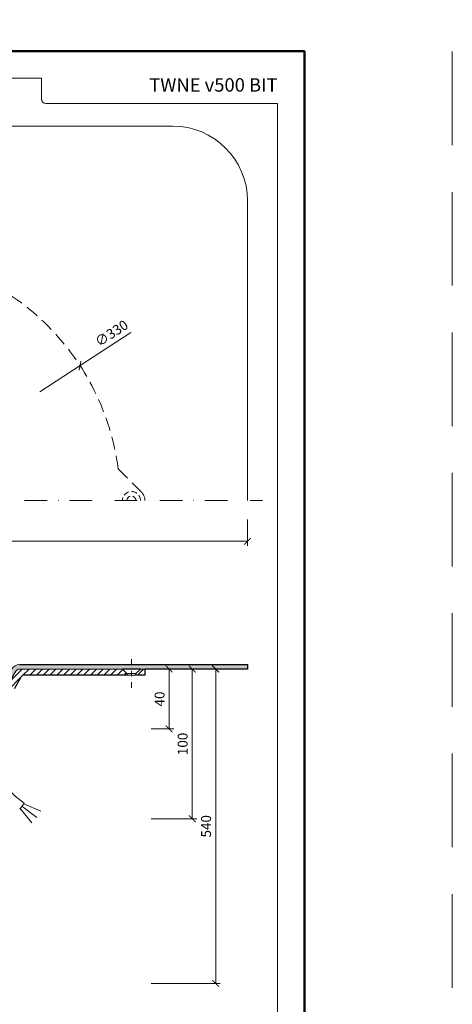
# Model space of a CAD drawing. Units: millimetres. Extents: x -3781 to 4288, y 14249 to 22753.
# Drawn here: x 2208 to 2497, y 16817 to 17475 of the extents above; entities that cross this region are included whole.
import ezdxf
from ezdxf.enums import TextEntityAlignment as Align

# ---------------------------------------------------------------- set-up
doc = ezdxf.new("R2010")
doc.units = ezdxf.units.MM
for name, pattern in [('DASHDOT2', [0.5, 0.25, -0.125, 0, -0.125]), ('DOT', [6.35, 0, -6.35]), ('HIDDEN2', [0.1875, 0.125, -0.0625])]:
    doc.linetypes.add(name, pattern=pattern)
doc.layers.get('DEFPOINTS').update_dxf_attribs({"color": 254, "lineweight": 30})
for name, color, linetype, lineweight in [('TOPWET_KOTY', 30, 'Continuous', 13), ('TOPWET_TENKOU', 142, 'Continuous', 13), ('TOPWET_TLUSTOU', 142, 'Continuous', 30), ('TOPWET_VYKRESOVE_POLE', 254, 'Continuous', 13)]:
    doc.layers.add(name, color=color, linetype=linetype, lineweight=lineweight)
doc.styles.add('BOLD_ARIAL_NARROW', font='ARIALNB.TTF')
doc.styles.add('REGULAR_ARIAL_NARROW', font='ARIALN.TTF')
doc.dimstyles.new('ISO-TW 1-3', dxfattribs={"dimscale": 3, "dimtxt": 2.2, "dimasz": 1.5, "dimexe": 1, "dimexo": 0, "dimgap": 0.75, "dimtad": 1, "dimdec": 0, "dimtxsty": 'REGULAR_ARIAL_NARROW', "dimblk": 'ARCHTICK', "dimcen": 0.5, "dimclrd": 256, "dimclre": 256, "dimclrt": 256, "dimadec": 0, "dimazin": 0, "dimtfac": 1, "dimtdec": 0, "dimtmove": 1, "dimatfit": 3, "dimldrblk": 'DOT', "dimfxl": 1, "dimtfill": 1, "dimtzin": 0, "dimlwd": -1, "dimlwe": -1, "dimarcsym": 0})

# ---------------------------------------------------------------- blocks, each defined once
blk = doc.blocks.new('*U6')
at = {"layer": 'TOPWET_VYKRESOVE_POLE', "color": 243, "lineweight": 50, "ltscale": 10}
blk.add_lwpolyline([(-90.00000000000001, 297.0000000000011), (-114, 297.0000000000012), (-114, 0), (96, 0), (96, 297.0000000000012)], close=True, dxfattribs=at)
at = {"layer": 'TOPWET_VYKRESOVE_POLE', "ltscale": 10}
blk.add_lwpolyline([(90, 285.3333333333345), (38.49999999999454, 285.3333333333345, -0.414213562373095), (37.49999999999454, 286.3333333333345), (37.49999999999454, 291.0000000000012), (-89, 291.0000000000012, 0.4142135623730965), (-90, 290.0000000000012), (-90, 7.000000000001251, 0.414213562373095), (-89, 6.000000000001251), (89, 6.000000000001251, 0.414213562373095), (90, 7.000000000001251), (90, 285.3333333333345)], format="xyb", close=True, dxfattribs=at)
at = {"color": 7, "style": 'BOLD_ARIAL_NARROW'}
blk.add_attdef('01_OZNAČENÍ_VÝKRESU', text='', height=3, dxfattribs=at).set_placement((90.00000000000003, 291.0000000000012), align=Align.TOP_RIGHT)
at = {"color": 7}
for tag, p, height, style in [('03_A_NADPIS_HLAVNÍ_2_ŘADKY', (-87.5, 29.55000000000125), 3, 'BOLD_ARIAL_NARROW'), ('02_NADPIS_HLAVNÍ', (-87.50000000000273, 27.50000000000125), 3, 'BOLD_ARIAL_NARROW'), ('03_B_NADPIS_HLAVNÍ_2_ŘADKY', (-87.5, 25.35000000000124), 3, 'BOLD_ARIAL_NARROW'), ('04_KÓD_NEBO_PODNADPIS', (-87.5, 20.00000000000125), 2.2, 'REGULAR_ARIAL_NARROW'), ('07_REZERVNÍ_POLE', (-44.49999999999454, 20.00000000000124), 2.2, 'REGULAR_ARIAL_NARROW'), ('05_TYP', (-87.49999999999727, 14.00000000000125), 2.2, 'REGULAR_ARIAL_NARROW'), ('08_VÁHA_KG', (-44.49999999999454, 14.00000000000125), 2.2, 'REGULAR_ARIAL_NARROW'), ('06_MĚŘÍTKO', (-87.49999999999977, 8.000000000001247), 2.2, 'REGULAR_ARIAL_NARROW'), ('09_MATERIÁL', (-44.49999999999454, 8.000000000008523), 2.2, 'REGULAR_ARIAL_NARROW')]:
    blk.add_attdef(tag, p, '', height=height, dxfattribs=dict(at, style=style))
blk = doc.blocks.new('_ArchTick')
at = {"color": 0, "linetype": 'ByBlock', "const_width": 0.15}
blk.add_lwpolyline([(-0.5, -0.5), (0.5, 0.5)], dxfattribs=at)
blk = doc.blocks.new('*D56')
at = {"layer": 'DEFPOINTS', "color": 0, "ltscale": 40, "transparency": 16777216}
for p in [(2296.112926847972, 17041.00374325138), (2296.112926847979, 17001.00374325136), (2308.120716550506, 17001.00374325136)]:
    blk.add_point(p, dxfattribs=at)
at = {"layer": 'TOPWET_KOTY', "ltscale": 40, "transparency": 16777216}
for p, q in [((2296.112926847972, 17041.00374325138), (2311.120716550506, 17041.00374325138)), ((2308.120716550506, 17041.00374325138), (2308.120716550506, 17001.00374325136)), ((2296.112926847979, 17001.00374325136), (2311.120716550506, 17001.00374325136))]:
    blk.add_line(p, q, dxfattribs=at)
at = {"layer": 'TOPWET_KOTY', "ltscale": 40, "transparency": 16777216, "xscale": 4.5, "yscale": 4.5, "zscale": 4.5}
for p, rotation in [((2308.120716550506, 17041.00374325138), 90), ((2308.120716550506, 17001.00374325136), 270)]:
    blk.add_blockref('_ArchTick', p, dxfattribs=dict(at, rotation=rotation))
at = {"layer": 'TOPWET_KOTY', "ltscale": 40, "transparency": 16777216, "insert": (2302.57071655051, 17021.00374325137), "char_height": 6.600000000000001, "attachment_point": 5, "rotation": 90, "style": 'REGULAR_ARIAL_NARROW', "bg_fill": 3, "box_fill_scale": 1.1, "bg_fill_color": 256, "bg_fill_true_color": 13158600, "bg_fill_transparency": 0}
blk.add_mtext('40', dxfattribs=at)
blk = doc.blocks.new('_Dot')
at = {"color": 0, "linetype": 'ByBlock', "lineweight": -2}
blk.add_line((-0.5, 0), (-1, 0), dxfattribs=at)
at = {"color": 0, "linetype": 'ByBlock', "const_width": 0.5}
blk.add_lwpolyline([(-0.25, 0, 1), (0.25, 0, 1)], format="xyb", close=True, dxfattribs=at)
blk = doc.blocks.new('*D57')
at = {"layer": 'DEFPOINTS', "color": 0, "ltscale": 40, "transparency": 16777216}
for p in [(2299.954573527445, 17041.00374325138), (2296.11292684798, 16831.0037425638), (2339.128223902315, 16831.0037425638)]:
    blk.add_point(p, dxfattribs=at)
at = {"layer": 'TOPWET_KOTY', "ltscale": 40, "transparency": 16777216}
for p, q in [((2299.954573527445, 17041.00374325138), (2342.128223902315, 17041.00374325138)), ((2339.128223902315, 17041.00374325138), (2339.128223902315, 16831.0037425638)), ((2296.11292684798, 16831.0037425638), (2342.128223902315, 16831.0037425638))]:
    blk.add_line(p, q, dxfattribs=at)
at = {"layer": 'TOPWET_KOTY', "ltscale": 40, "transparency": 16777216, "xscale": 4.5, "yscale": 4.5, "zscale": 4.5}
for p, rotation in [((2339.128223902315, 17041.00374325138), 90), ((2339.128223902315, 16831.0037425638), 270)]:
    blk.add_blockref('_ArchTick', p, dxfattribs=dict(at, rotation=rotation))
at = {"layer": 'TOPWET_KOTY', "ltscale": 40, "transparency": 16777216, "insert": (2333.578223902319, 16936.00374290759), "char_height": 6.600000000000001, "attachment_point": 5, "rotation": 90, "style": 'REGULAR_ARIAL_NARROW', "bg_fill": 3, "box_fill_scale": 1.1, "bg_fill_color": 256, "bg_fill_true_color": 13158600, "bg_fill_transparency": 0}
blk.add_mtext('540', dxfattribs=at)
blk = doc.blocks.new('*D96')
at = {"layer": 'DEFPOINTS', "color": 0, "ltscale": 40, "transparency": 16777216}
for p in [(1860.38832624979, 17140.86219263594), (2360.388326249811, 17140.86219263594), (2360.388326249811, 17126.28809818842)]:
    blk.add_point(p, dxfattribs=at)
at = {"layer": 'TOPWET_KOTY', "ltscale": 40, "transparency": 16777216}
for p, q in [((1860.38832624979, 17140.86219263594), (1860.38832624979, 17123.28809818842)), ((2360.388326249811, 17140.86219263594), (2360.388326249811, 17123.28809818842)), ((1860.38832624979, 17126.28809818842), (2360.388326249811, 17126.28809818842))]:
    blk.add_line(p, q, dxfattribs=at)
at = {"layer": 'TOPWET_KOTY', "ltscale": 40, "transparency": 16777216, "xscale": 4.5, "yscale": 4.5, "zscale": 4.5, "rotation": 180}
blk.add_blockref('_ArchTick', (1860.38832624979, 17126.28809818842), dxfattribs=at)
at = {"layer": 'TOPWET_KOTY', "ltscale": 40, "transparency": 16777216, "xscale": 4.5, "yscale": 4.5, "zscale": 4.5}
blk.add_blockref('_ArchTick', (2360.388326249811, 17126.28809818842), dxfattribs=at)
at = {"layer": 'TOPWET_KOTY', "ltscale": 40, "transparency": 16777216, "insert": (2110.3883262498, 17131.83809818842), "char_height": 6.600000000000001, "attachment_point": 5, "style": 'REGULAR_ARIAL_NARROW', "bg_fill": 3, "box_fill_scale": 1.1, "bg_fill_color": 256, "bg_fill_true_color": 13158600, "bg_fill_transparency": 0}
blk.add_mtext('500 x 500', dxfattribs=at)
blk = doc.blocks.new('*D127')
at = {"layer": 'DEFPOINTS', "color": 0, "ltscale": 40, "transparency": 16777216}
for p in [(2311.478338717702, 17041.00374325138), (2296.11292684798, 16941.00374325136), (2323.48612842024, 16941.00374325136)]:
    blk.add_point(p, dxfattribs=at)
at = {"layer": 'TOPWET_KOTY', "ltscale": 40, "transparency": 16777216}
for p, q in [((2311.478338717702, 17041.00374325138), (2326.48612842024, 17041.00374325138)), ((2323.48612842024, 17041.00374325138), (2323.48612842024, 16941.00374325136)), ((2296.11292684798, 16941.00374325136), (2326.48612842024, 16941.00374325136))]:
    blk.add_line(p, q, dxfattribs=at)
at = {"layer": 'TOPWET_KOTY', "ltscale": 40, "transparency": 16777216, "xscale": 4.5, "yscale": 4.5, "zscale": 4.5}
for p, rotation in [((2323.48612842024, 17041.00374325138), 90), ((2323.48612842024, 16941.00374325136), 270)]:
    blk.add_blockref('_ArchTick', p, dxfattribs=dict(at, rotation=rotation))
at = {"layer": 'TOPWET_KOTY', "ltscale": 40, "transparency": 16777216, "insert": (2317.936128420244, 16991.00374325137), "char_height": 6.600000000000001, "attachment_point": 5, "rotation": 90, "style": 'REGULAR_ARIAL_NARROW', "bg_fill": 3, "box_fill_scale": 1.1, "bg_fill_color": 256, "bg_fill_true_color": 13158600, "bg_fill_transparency": 0}
blk.add_mtext('100', dxfattribs=at)

msp = doc.modelspace()

# ---------------------------------------------------------------- hatches: boundary and pattern name
at = {"layer": 'TOPWET_TENKOU', "ltscale": 40}
h = msp.add_hatch(dxfattribs=at)
h.set_pattern_fill('LINE', color=256, angle=45)
h.set_pattern_definition([(45, (0, 0), (-2.245064030267288, 2.245064030267288), [])])
edge = h.paths.add_edge_path()
edge.add_line((2169.883338185906, 17003.99885919551), (2169.883338185906, 16963.99885919551))
edge.add_line((2169.883338185906, 16963.99885919551), (2166.883338185906, 16961.99885919551))
edge.add_line((2166.883338185906, 16961.99885919551), (2166.883338185906, 17005.96601808203))
edge.add_arc((2168.883338185907, 17005.96601808203), 2.000000000000909, 90.00000000002609, 180.0000000001042, ccw=False)
edge.add_line((2168.883338185906, 17007.96601808203), (2174.888329786025, 17007.96601808203))
edge.add_line((2174.888329786025, 17007.96601808203), (2178.404818269521, 17007.96601808203))
edge.add_arc((2178.404818269521, 17009.96601808203), 2, 270, 360)
edge.add_line((2180.404818269521, 17009.96601808203), (2180.404818269521, 17013.94836776148))
edge.add_line((2180.404818269521, 17013.94836776148), (2182.457854599643, 17022.74572504754))
edge.add_arc((2183.431687979325, 17022.51846187714), 1.000000000002706, 90.00000000005872, 166.8640034950018, ccw=False)
edge.add_line((2183.431687979324, 17023.51846187714), (2184.67276746194, 17023.51846187714))
edge.add_arc((2184.67276746194, 17025.51846187714), 2, 270, 345.0000000000056)
edge.add_line((2186.604619114518, 17025.00082378694), (2188.420365331467, 17031.77728092224))
edge.add_arc((2189.386291157754, 17031.51846187715), 0.9999999999973025, 89.9999999998958, 165.0000000001799, ccw=False)
edge.add_line((2189.386291157756, 17032.51846187714), (2199.940716654377, 17032.51846187714))
edge.add_arc((2199.940716654378, 17035.51846187714), 3, 269.9999999999826, 329.9999999999984)
edge.add_line((2202.538792865731, 17034.01846187714), (2205.705721543729, 17039.50374325138))
edge.add_arc((2208.303797755082, 17038.00374325138), 2.999999999999853, 89.99999999999352, 149.9999999999984, ccw=False)
edge.add_line((2208.303797755083, 17041.00374325138), (2276.902148970543, 17041.00374325138))
edge.add_line((2276.902148970543, 17041.00374325138), (2279.902149658063, 17038.00374170852))
edge.add_line((2279.902149658063, 17038.00374170852), (2279.902148970543, 17037.00374239605))
edge.add_line((2279.902148970543, 17037.00374239605), (2211.767898876395, 17037.00374239605))
edge.add_arc((2211.767898876396, 17034.00374239605), 3, 90.0000000000174, 149.9999999999984)
edge.add_line((2209.169822665042, 17035.50374239605), (2204.848193942491, 17028.01846187714))
edge.add_arc((2202.250117731138, 17029.51846187714), 3.000000000000148, 269.9999999999544, 330.0000000000016, ccw=False)
edge.add_line((2202.250117731135, 17026.51846187714), (2195.489630881179, 17026.51846187714))
edge.add_arc((2195.489630881181, 17023.51846187714), 3.000000000003638, 90.00000000005646, 165.0000000000247)
edge.add_line((2192.59185340231, 17024.29491901245), (2190.438807638811, 17016.25964283204))
edge.add_arc((2189.472881812523, 17016.51846187714), 1.000000000000119, 269.9999999998469, 344.99999999979156, ccw=False)
edge.add_line((2189.47288181252, 17015.51846187714), (2189.388326249757, 17015.51846187714))
edge.add_arc((2189.388326249757, 17014.51846187714), 1, 90, 180)
edge.add_line((2188.388326249757, 17014.51846187714), (2188.388326249757, 17005.99885919552))
edge.add_arc((2187.388326249757, 17005.99885919552), 1, -90, 0, ccw=False)
edge.add_line((2187.388326249757, 17004.99885919552), (2170.883338185906, 17004.99885919551))
edge.add_arc((2170.883338185906, 17003.99885919551), 1, 90.00000000000325, 180)
h.paths.add_polyline_path([(2285.902148970543, 17037.00374239605), (2291.902148970586, 17037.00374239605), (2291.902148970586, 17041.00374325138), (2288.902148970543, 17041.00374325138), (2285.902148283023, 17038.00374170852)])
edge = h.paths.add_edge_path()
edge.add_line((2169.8883262498, 16905.31442645059), (2169.8883262498, 17003.96602006162))
edge.add_arc((2170.8883262498, 17003.96602006162), 1, 90, 180, ccw=False)
edge.add_line((2170.8883262498, 17004.96602006162), (2172.8883262498, 17004.96602006162))
edge.add_line((2172.8883262498, 17004.96602006162), (2172.8883262498, 16905.96601945628))
edge.add_line((2172.8883262498, 16897.96601945627), (2172.8883262498, 16833.96601945628))
edge.add_line((2172.8883262498, 16833.96601945628), (2169.8883262498, 16830.96601945628))
edge.add_line((2169.8883262498, 16830.96601945628), (2169.8883262498, 16897.31442645059))
edge = h.paths.add_edge_path()
edge.add_arc((2177.556263910309, 16953.99645056811), 8.999999999996966, 269.9999999999971, 358.9949139947409, ccw=False)
edge.add_line((2177.556263910308, 16944.99645056811), (2172.899754108457, 16944.99645056811))
edge.add_line((2172.899754108457, 16944.99645056811), (2172.899754108457, 16946.99645056811))
edge.add_line((2172.899754108457, 16946.99645056811), (2177.556263910308, 16946.99645056811))
edge.add_arc((2177.556263910308, 16953.99645056811), 7, 270.0000000000037, 358.9949139947511)
edge.add_line((2184.555186904377, 16953.87366244541), (2185.399446313484, 17004.99645371695))
edge.add_line((2185.399446313484, 17004.99645371695), (2187.399754076818, 17004.99645371695))
edge.add_line((2187.399754076818, 17004.99645371695), (2186.554879188396, 16953.83858012463))
edge = h.paths.add_edge_path(flags=17)
edge.add_arc((2187.399754076817, 17004.99645371695), 2.000000000000965, 269.0538432968237, 420.3773149161877)

# ---------------------------------------------------------------- linework, layer by layer
at = {"layer": 'DEFPOINTS', "linetype": 'HIDDEN2', "lineweight": 5, "ltscale": 500}
msp.add_line((2497.026977726966, 14297.00001984433), (2497.02700493966, 22753.09394788715), dxfattribs=at)
at = {"layer": 'TOPWET_KOTY', "ltscale": 40}
for p in [(2282.598013024379, 17265.73751635879), (2221.812209323094, 17226.12044779668)]:
    msp.add_line(p, (2248.620963144529, 17243.59301825783), dxfattribs=at)
at = {"layer": 'TOPWET_TENKOU', "ltscale": 40}
for p, q in [((2285.902148970543, 17037.00374239605), (2279.902148970546, 17037.00374652117)), ((2285.902148283023, 17038.00374170852), (2279.902149658063, 17038.00374170852))]:
    msp.add_line(p, q, dxfattribs=at)
for points in [[(2360.3883262498, 17153.50007682008), (2360.3883262498, 17353.50007682008, 0.4142135623730951), (2310.3883262498, 17403.50007682008), (1910.3883262498, 17403.50007682008, 0.414213562373095), (1860.3883262498, 17353.50007682008), (1860.3883262498, 17153.50007682008)], [(2208.303797755083, 17041.00374325138), (2276.902148970543, 17041.00374325138), (2279.902149658063, 17038.00374170852), (2279.902148970543, 17037.00374239605), (2211.767898876395, 17037.00374239605, 0.267949192431049), (2209.169822665042, 17035.50374239605), (2204.848193942491, 17028.01846187714, -0.2679491924313183)]]:
    msp.add_lwpolyline(points, format="xyb", dxfattribs=at)
at = {"layer": 'TOPWET_TENKOU', "linetype": 'HIDDEN2', "ltscale": 70}
msp.add_lwpolyline([(1928.874503529014, 17153.50007467105, -0.1989123673793237), (1931.217649279521, 17159.15692892054), (1946.755209538204, 17174.69448917922, -0.3406216655886685), (2089.193913890662, 17317.13319353168), (2104.731474149348, 17332.67075379037, -0.1989123673793602), (2110.388328398834, 17335.01389954087, -0.1989123673793655), (2116.045182648328, 17332.67075379036), (2131.582743555728, 17317.13319288296, -0.3406216571697108), (2274.021442961401, 17174.69448917922), (2289.55900322008, 17159.15692892054, -0.1989123673791346), (2291.902148970586, 17153.50007467105)], format="xyb", dxfattribs=at)
at = {"layer": 'TOPWET_TENKOU', "linetype": 'DASHDOT2', "ltscale": 60}
msp.add_lwpolyline([(1850.3883262498, 17153.50007682008), (2370.3883262498, 17153.50007682008)], dxfattribs=at)
at = {"layer": 'TOPWET_TENKOU', "linetype": 'DASHDOT2', "ltscale": 15}
msp.add_lwpolyline([(2282.90214658862, 17028.53964880319), (2282.90214658862, 17051.46783598903)], dxfattribs=at)
at = {"layer": 'TOPWET_TENKOU', "ltscale": 40}
msp.add_lwpolyline([(2285.902148970543, 17037.00374239605), (2291.902148970586, 17037.00374239605), (2291.902148970586, 17041.00374325138), (2288.902148970543, 17041.00374325138), (2285.902148283023, 17038.00374170852)], close=True, dxfattribs=at)
at = {"layer": 'TOPWET_TENKOU'}
msp.add_lwpolyline([(2181.039018236388, 16981.22476661097), (2186.65156698455, 16978.49892723504), (2190.579363410376, 16975.46115714329), (2193.404901586578, 16972.12517027688), (2195.710675585902, 16968.50468057696), (2198.079179481061, 16964.61340198468), (2201.092907344799, 16960.46504844119), (2205.334353249833, 16956.07333388766), (2211.3860112689, 16951.45197226521)], dxfattribs=at)
at = {"layer": 'TOPWET_TENKOU', "ltscale": 40}
for points in [[(2208.360895189759, 16947.47091520281), (2211.386002639705, 16951.45196090918)], [(2208.663405934753, 16947.86901977344), (2216.433240069036, 16938.23163272119)], [(2209.873448914735, 16949.46143805599), (2219.764603392578, 16941.9453713473)], [(2211.083491894715, 16951.05385633855), (2222.474646372553, 16946.1358658412)]]:
    msp.add_lwpolyline(points, dxfattribs=at)
at = {"layer": 'TOPWET_TENKOU', "linetype": 'DOT'}
msp.add_arc((2110.3883262498, 17153.50007682008), 165.0000000000018, 0, 7.380089769649929, dxfattribs=at)
at = {"layer": 'TOPWET_TENKOU', "linetype": 'HIDDEN2', "ltscale": 30}
for radius in [6, 3]:
    msp.add_arc((2282.90214658862, 17153.50007682008), radius, 0, 180, dxfattribs=at)

# ---------------------------------------------------------------- block references
at = {"layer": 'TOPWET_KOTY', "ltscale": 40, "xscale": 4.5, "yscale": 4.5, "zscale": 4.5, "rotation": 213.0942458359526}
msp.add_blockref('_ArchTick', (2248.620963144529, 17243.59301825783), dxfattribs=at)
at = {"layer": 'TOPWET_TENKOU', "ltscale": 40}
ref = msp.add_blockref('*U6', (2110.388326249798, 16562.50001414043), dxfattribs=dict(at, xscale=3, yscale=3, zscale=3))
ref.add_attrib('01_OZNAČENÍ_VÝKRESU', 'TWNE v500 BIT', dxfattribs={"layer": '0', "color": 7, "height": 9, "style": 'BOLD_ARIAL_NARROW'}).set_placement((2380.388326249798, 17435.50001414043), align=Align.TOP_RIGHT)

# ---------------------------------------------------------------- texts
at = {"layer": 'TOPWET_KOTY', "ltscale": 40, "insert": (2270.087093586555, 17264.51186365712), "char_height": 6.600000000000001, "attachment_point": 5, "rotation": 33.09424583595267, "style": 'REGULAR_ARIAL_NARROW'}
msp.add_mtext('∅330', dxfattribs=at)

# ---------------------------------------------------------------- next in the draw order: dimensions: what is measured, and where the dimension line sits
at = {"layer": 'TOPWET_KOTY', "ltscale": 40}
dim = msp.add_linear_dim(base=(2360.388326249811, 17126.28809818842), p1=(1860.38832624979, 17140.86219263594), p2=(2360.388326249811, 17140.86219263594), text='500 x 500', dimstyle='ISO-TW 1-3', dxfattribs=at)
dim.commit()
dim.dimension.update_dxf_attribs({"geometry": '*D96', "text_midpoint": (2110.3883262498, 17131.83809818842)})
dim = msp.add_linear_dim(base=(2308.120716550506, 17001.00374325136), p1=(2296.112926847971, 17041.00374325137), p2=(2296.112926847978, 17001.00374325136), angle=90, dimstyle='ISO-TW 1-3', dxfattribs=at)
dim.commit()
dim.dimension.update_dxf_attribs({"geometry": '*D56', "text_midpoint": (2302.57071655051, 17021.00374325137)})

# ---------------------------------------------------------------- next in the draw order: dimensions: what is measured, and where the dimension line sits
dim = msp.add_linear_dim(base=(2339.128223902315, 16831.0037425638), p1=(2299.954573527444, 17041.00374325137), p2=(2296.112926847979, 16831.00374256379), angle=90, text='540', dimstyle='ISO-TW 1-3', dxfattribs=at)
dim.commit()
dim.dimension.update_dxf_attribs({"geometry": '*D57', "text_midpoint": (2333.578223902319, 16936.00374290759)})

# ---------------------------------------------------------------- next in the draw order: hatches: boundary and pattern name
at = {"layer": 'TOPWET_TENKOU', "ltscale": 40}
h = msp.add_hatch(dxfattribs=at)
h.set_pattern_fill('DOTS', color=256, scale=0.5, angle=59.99999999999999)
h.set_pattern_definition([(59.99999999999999, (-7558.999999999998, -4399.999905063767), (-0.4889701642538981, 0.7405788321269491), [0, -0.79375])])
edge = h.paths.add_edge_path()
edge.add_line((2205.705721543725, 17039.50374325138), (2202.538792865726, 17034.01846187714))
edge.add_arc((2199.940716654375, 17035.51846187713), 2.999999999995867, 269.99999999996953, 330.0000000000346, ccw=False)
edge.add_line((2199.940716654373, 17032.51846187714), (2189.386291157754, 17032.51846187714))
edge.add_arc((2189.386291157752, 17031.51846187714), 1, 89.99999999981762, 165.0000000000123)
edge.add_line((2188.420365331462, 17031.77728092224), (2186.724541806407, 17025.44838136607))
edge.add_line((2186.724541806407, 17025.44838136607), (2184.792690153829, 17025.96601945627))
edge.add_line((2184.792690153829, 17025.96601945627), (2186.488513678883, 17032.29491901246))
edge.add_arc((2189.386291157753, 17031.51846187714), 3.000000000004146, 90.00000000002609, 164.999999999811, ccw=False)
edge.add_line((2189.386291157751, 17034.51846187714), (2198.208665846809, 17034.51846187714))
edge.add_arc((2198.208665846808, 17036.51846187714), 2, 270.0000000000228, 330.0000000000011)
edge.add_line((2199.940716654377, 17035.51846187714), (2203.107645332371, 17041.00374325137))
edge.add_arc((2208.303797755083, 17038.00374325137), 6.000000000008068, 90.00000000006952, 149.9999999999643, ccw=False)
edge.add_line((2208.303797755076, 17044.00374325137), (2360.404976298842, 17044.00374325137))
edge.add_line((2360.404976298842, 17044.00374325137), (2360.371676200672, 17041.00374325138))
edge.add_line((2360.371676200672, 17041.00374325138), (2208.303797755079, 17041.00374325138))
edge.add_arc((2208.303797755083, 17038.00374325137), 3.000000000007276, 90.00000000006513, 149.9999999999193)

# ---------------------------------------------------------------- next in the draw order: linework, layer by layer
msp.add_lwpolyline([(2205.705721543725, 17039.50374325138), (2202.538792865726, 17034.01846187714, -0.2679491924314982), (2199.940716654373, 17032.51846187714), (2189.386291157754, 17032.51846187714, 0.3394542588641777), (2188.420365331462, 17031.77728092224), (2186.724541806407, 17025.44838136607), (2184.792690153829, 17025.96601945627), (2186.488513678883, 17032.29491901246, -0.3394542588622679), (2189.386291157751, 17034.51846187714), (2198.208665846809, 17034.51846187714, 0.2679491924310001), (2199.940716654377, 17035.51846187714), (2203.107645332371, 17041.00374325137, -0.2679491924305711), (2208.303797755076, 17044.00374325137), (2360.404976298842, 17044.00374325137), (2360.371676200672, 17041.00374325138), (2208.303797755079, 17041.00374325138, 0.2679491924304383)], format="xyb", close=True, dxfattribs=at)
at = {"layer": 'TOPWET_TLUSTOU', "ltscale": 40}
msp.add_lwpolyline([(2208.301602909216, 17044.00374284993), (2360.404976298836, 17044.00374325137), (2360.371676200662, 17041.00374325138), (2291.902148970586, 17041.00374325138), (2291.902148970585, 17037.00374239605), (2285.902147595501, 17037.00374239605), (2285.902148283023, 17038.00374170852), (2288.902148970543, 17041.00374325138), (2276.902148970543, 17041.00374325138), (2279.90214897055, 17038.00374170852), (2279.90214897055, 17037.00374652117), (2211.767898876389, 17037.00374239605, 0.2679491924336535), (2209.169822665037, 17035.50374239605), (2204.848193942486, 17028.01846187714, -0.267949192430976)], format="xyb", dxfattribs=at)

# ---------------------------------------------------------------- next in the draw order: dimensions: what is measured, and where the dimension line sits
at = {"layer": 'TOPWET_KOTY', "ltscale": 40}
dim = msp.add_linear_dim(base=(2323.48612842024, 16941.00374325136), p1=(2311.478338717701, 17041.00374325137), p2=(2296.112926847979, 16941.00374325136), angle=90, dimstyle='ISO-TW 1-3', dxfattribs=at)
dim.commit()
dim.dimension.update_dxf_attribs({"geometry": '*D127', "text_midpoint": (2317.936128420244, 16991.00374325137)})

doc.saveas('drawing.dxf')
